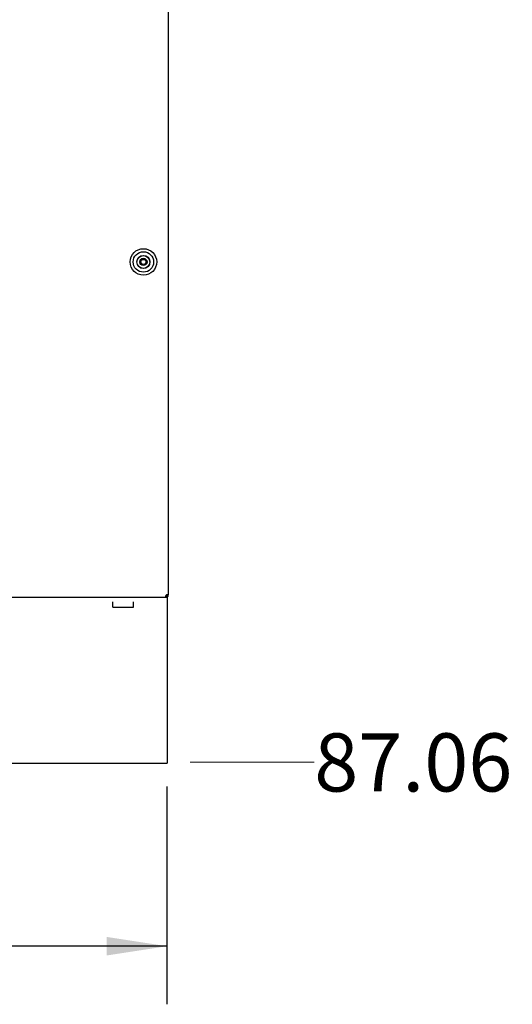
# Model space of a CAD drawing. Units: inches. Extents: x 5 to 301, y 5 to 193.
# Drawn here: x 180 to 199, y 88 to 126 of the extents above; entities that cross this region are included whole.
import ezdxf

# ---------------------------------------------------------------- set-up
doc = ezdxf.new("R2010")
doc.units = ezdxf.units.IN
doc.header["$MEASUREMENT"] = 0
doc.layers.add('FORMAT', color=7, linetype='Continuous')
doc.styles.add('SLDTEXTSTYLE0', font='TXT', dxfattribs={"width": 0.75})
doc.dimstyles.new('SLDDIMSTYLE3', dxfattribs={"dimtxt": 2.25, "dimasz": 2.34, "dimexe": 0, "dimexo": 0.0625, "dimgap": 0.5625, "dimtad": 0, "dimtih": 1, "dimtoh": 1, "dimlfac": 1.555556, "dimrnd": 1e-09, "dimzin": 12, "dimdsep": 46, "dimtxsty": 'SLDTEXTSTYLE0', "dimblk1": 'NONE', "dimblk2": 'NONE', "dimsah": 1, "dimcen": 0.09, "dimadec": 0, "dimazin": 3, "dimtfac": 1, "dimtofl": 0, "dimtmove": 0, "dimatfit": 3, "dimldrblk": 'NONE', "dimfxl": 1, "dimfrac": 2, "dimtolj": 1, "dimtzin": 12, "dimarcsym": 0})
doc.dimstyles.new('SLDDIMSTYLE4', dxfattribs={"dimtxt": 2.25, "dimasz": 2.34, "dimexe": 0, "dimexo": 0.0625, "dimgap": 0.5625, "dimtad": 0, "dimtih": 1, "dimtoh": 1, "dimlfac": 1.555556, "dimrnd": 1e-09, "dimzin": 4, "dimdsep": 46, "dimtxsty": 'SLDTEXTSTYLE0', "dimsah": 1, "dimcen": 0.09, "dimadec": 0, "dimazin": 1, "dimtfac": 1, "dimtofl": 0, "dimtmove": 0, "dimatfit": 3, "dimfxl": 1, "dimfrac": 2, "dimtolj": 1, "dimtzin": 12, "dimarcsym": 0})

# ---------------------------------------------------------------- blocks, each defined once
blk = doc.blocks.new('_D_6')
at = {"color": 7, "linetype": 'Continuous', "lineweight": 0, "ltscale": 18}
blk.add_line((186.199, 97.064), (191, 97.064), dxfattribs=at)
at = {"color": 7, "linetype": 'Continuous', "lineweight": 18, "ltscale": 18, "insert": (191, 98.179), "char_height": 2.25, "attachment_point": 1, "style": 'SLDTEXTSTYLE0'}
blk.add_mtext('87.06', dxfattribs=at)
blk = doc.blocks.new('_None')
blk = doc.blocks.new('_D_11')
at = {"layer": 'FORMAT', "ltscale": 18}
for p, q in [((92.728, 96.126), (92.728, 87.689)), ((185.299, 96.126), (185.299, 87.689)), ((92.728, 89.939), (134.05, 89.939)), ((185.299, 89.939), (143.194, 89.939))]:
    blk.add_line(p, q, dxfattribs=at)
for points in [[(92.728, 89.939), (95.068, 89.579), (95.068, 90.299)], [(185.299, 89.939), (182.959, 90.299), (182.959, 89.579)]]:
    blk.add_solid(points, dxfattribs=at)
at = {"layer": 'FORMAT', "ltscale": 18, "insert": (134.05, 91.054), "char_height": 2.25, "attachment_point": 1, "style": 'SLDTEXTSTYLE0'}
blk.add_mtext('144.00', dxfattribs=at)

msp = doc.modelspace()

# ---------------------------------------------------------------- linework, layer by layer
at = {"color": 7, "linetype": 'Continuous', "lineweight": 25, "ltscale": 18}
for p, q in [((185.3499, 144.9863), (185.3499, 103.5447)), ((92.7281, 103.4546), (185.2995, 103.4546)), ((185.2514, 103.5026), (185.3019, 103.5026)), ((185.2521, 103.4546), (185.2521, 103.5026)), ((185.27, 103.4546), (185.27, 103.5026)), ((185.2819, 103.4546), (185.2819, 103.5026)), ((185.2995, 103.4546), (185.2995, 103.4162)), ((185.2995, 103.4162), (185.2995, 103.2886)), ((185.3019, 103.5026), (185.3019, 103.5476)), ((185.3499, 103.5447), (185.3019, 103.5447)), ((185.3499, 103.5225), (185.3019, 103.5225)), ((185.3499, 103.5225), (185.3499, 103.5447)), ((183.196, 103.0689), (183.196, 103.2778)), ((183.196, 103.0689), (183.9996, 103.0689)), ((183.9996, 103.0689), (183.9996, 103.2778)), ((185.2995, 103.2886), (185.2995, 103.1578)), ((185.2995, 103.1578), (185.2995, 103.0299)), ((185.2995, 103.0299), (185.2995, 97.4507)), ((185.2995, 97.4507), (185.2995, 97.3228)), ((185.2995, 97.3228), (185.2995, 97.1921)), ((92.7281, 97.026), (185.2995, 97.026)), ((185.2995, 97.1921), (185.2995, 97.0641)), ((185.2995, 97.0641), (185.2995, 97.026))]:
    msp.add_line(p, q, dxfattribs=at)
at = {"color": 7, "linetype": 'Continuous', "lineweight": 25, "ltscale": 324}
for radius in [0.5143, 0.3954, 0.254, 0.2494, 0.1414, 0.0996]:
    msp.add_circle((184.3856, 116.4308), radius, dxfattribs=at)
msp.add_arc((185.3068, 103.4886), 0.0614, 113.90589, 146.3992, dxfattribs=at)
at = {"color": 7, "linetype": 'Continuous', "lineweight": 25, "ltscale": 18}
for points, knots in [([(185.2557, 103.5225), (185.2546, 103.5177), (185.2524, 103.5083), (185.2499, 103.4948), (185.2479, 103.4827), (185.2462, 103.4694), (185.2453, 103.4573), (185.2468, 103.4555), (185.2475, 103.4546)], [0, 0, 0, 0, 0.1375687, 0.2711842, 0.4010442, 0.5273642, 0.7691589, 1, 1, 1, 1]), ([(185.3499, 103.5447), (185.3496, 103.5454), (185.3489, 103.5468), (185.3439, 103.5482), (185.3366, 103.549), (185.3244, 103.5494), (185.3059, 103.5487), (185.2897, 103.546), (185.2819, 103.5447)], [0, 0, 0, 0, 0.1436417, 0.2816393, 0.4141576, 0.5413828, 0.7797031, 1, 1, 1, 1]), ([(185.2819, 103.4584), (185.29, 103.4592), (185.3062, 103.4608), (185.3251, 103.4727), (185.3372, 103.486), (185.3442, 103.4981), (185.349, 103.5118), (185.3496, 103.5215), (185.3499, 103.5264)], [0, 0, 0, 0, 0.2399815, 0.4838987, 0.6090697, 0.7365568, 0.8667461, 1, 1, 1, 1]), ([(185.2819, 103.4546), (185.2873, 103.455), (185.2977, 103.4557), (185.3121, 103.4611), (185.3245, 103.4689), (185.3372, 103.4814), (185.3478, 103.4997), (185.3492, 103.5152), (185.3499, 103.5225)], [0, 0, 0, 0, 0.1493289, 0.2913829, 0.4263169, 0.5543127, 0.7893215, 1, 1, 1, 1])]:
    msp.add_open_spline(points, degree=3, knots=knots, dxfattribs=at)

# ---------------------------------------------------------------- dimensions: what is measured, and where the dimension line sits
at = {"color": 7, "linetype": 'Continuous', "lineweight": 18, "ltscale": 18}
dim = msp.add_ordinate_dim(feature_location=(185.2995, 97.0641), offset=(5.7006, 0), dtype=0, origin=(132.4459, 153.0326), dimstyle='SLDDIMSTYLE3', dxfattribs=at)
dim.commit()
dim.dimension.update_dxf_attribs({"geometry": '_D_6', "text_midpoint": (194.7407, 97.0641)})
at = {"layer": 'FORMAT', "ltscale": 18}
dim = msp.add_linear_dim(base=(185.2995, 89.9394), p1=(92.7281, 97.026), p2=(185.2995, 97.026), dimstyle='SLDDIMSTYLE4', dxfattribs=at)
dim.commit()
dim.dimension.update_dxf_attribs({"geometry": '_D_11', "text_midpoint": (138.6223, 89.9394), "dimtype": 160})

doc.saveas('drawing.dxf')
